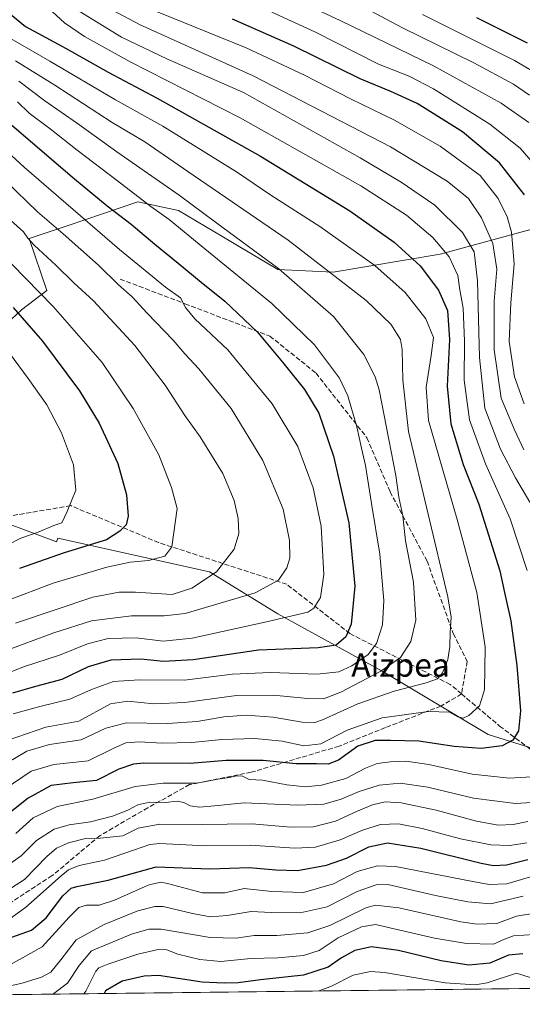
# Model space of a CAD drawing. Units: metres. Extents: x 579719 to 583121, y 4768225 to 4770579.
# Drawn here: x 580509 to 580681, y 4768231 to 4768569 of the extents above; entities that cross this region are included whole.
import ezdxf
from ezdxf.enums import TextEntityAlignment as Align

# ---------------------------------------------------------------- set-up
doc = ezdxf.new("R2010")
doc.units = ezdxf.units.M
doc.header["$MEASUREMENT"] = 0
doc.linetypes.add('DGN Style 3', pattern=[2.307223458686699, 1.648016756204785, -0.6592067024819142])
for name, color, linetype, lineweight in [('Arbolado forestal CxS', 92, 'Continuous', 0), ('Comarca CxS', 21, 'Continuous', 0), ('Comunidad Autónoma CxS', 142, 'Continuous', 0), ('Curva de nivel maestra', 30, 'Continuous', 30), ('Curva de nivel normal', 30, 'Continuous', 0), ('Entidad de ámbito territorial CxS', 92, 'Continuous', 0), ('Municipio CxS', 4, 'Continuous', 0), ('Provincia CxS', 1, 'Continuous', 0), ('Senda', 7, 'DGN Style 3', 0), ('Texto cartográfico', 7, 'Continuous', 0)]:
    doc.layers.add(name, color=color, linetype=linetype, lineweight=lineweight)
doc.styles.add('Style-Arial', font='txt')

# ---------------------------------------------------------------- blocks, each defined once
blk = doc.blocks.new('*U9')
at = {"layer": 'Arbolado forestal CxS', "color": 92, "linetype": 'Continuous', "lineweight": 0}
blk.add_polyline3d([(580692.7225000003, 4768499.262900001, 319.4038), (580652.9016000004, 4768488.5001, 345.8003000000026), (580616.1791000003, 4768482.213099999, 359.6347999999998), (580597.1127000004, 4768483.1667, 364.8657999999996), (580578.5087000001, 4768494.2437, 365.9247000000032), (580563.1111000003, 4768503.476100001, 366.5576000000001), (580549.0913000006, 4768506.409299999, 370.3745000000054), (580524.9380999999, 4768498.2279, 382.8427999999985), (580511.8406999996, 4768493.7919, 389.3923999999971), (580517.8931, 4768476.006899999, 393.7200000000012), (580509.2024999997, 4768469.3859, 398.9897000000055), (580493.6638000002, 4768454.9575, 407.9079000000056), (580477.0151000004, 4768459.397700001, 411.5825000000041), (580462.5864000004, 4768470.4967, 414.3331999999937), (580452.5970999999, 4768464.947899999, 420.3631000000024), (580451.6409, 4768454.7487, 423.5319000000018), (580441.5230999999, 4768466.553300001, 425.0956000000006), (580417.8191000001, 4768497.472300001, 426.2494000000006), (580417.3397000004, 4768513.7739, 420.774900000004), (580417.0809000004, 4768513.7839, 420.8968000000023), (580390.4436999997, 4768551.5207, 419.0415000000066), (580380.4550000001, 4768563.729900001, 416.715200000006), (580339.3882999998, 4768553.7415, 423.0571999999956), (580301.6517000003, 4768539.313899999, 423.8173999999999)], dxfattribs=at)

msp = doc.modelspace()

# ---------------------------------------------------------------- linework, layer by layer
at = {"layer": 'Arbolado forestal CxS', "color": 92, "linetype": 'Continuous', "lineweight": 0, "extrusion": (0.09556562636546588, 0.001135680812716977, 0.9954224838160267), "elevation": 61214.42493231504, "flags": 128}
msp.add_lwpolyline([(4760999.444892613, -634484.6113545252), (4760999.444892613, -634136.732584407)], dxfattribs=at)
at = {"layer": 'Arbolado forestal CxS', "color": 92, "linetype": 'Continuous', "lineweight": 0}
for points in [[(580914.7874999996, 4768634.880700001, 241.8383000000031), (580851.9719000002, 4768581.509099999, 247.6968999999954), (580817.9719000002, 4768564.5187, 257.0890999999974), (580789.6209000006, 4768551.413699999, 267.7399000000005), (580758.1177000003, 4768536.992500001, 283.3557000000001), (580722.3217000002, 4768513.651500001, 299.8708999999944), (580692.7225000003, 4768499.262900001, 319.4038), (580652.9016000004, 4768488.5001, 345.8003000000026), (580616.1791000003, 4768482.213099999, 359.6347999999998), (580597.1127000004, 4768483.1667, 364.8657999999996), (580578.5087000001, 4768494.2437, 365.9247000000032), (580563.1111000003, 4768503.476100001, 366.5576000000001), (580549.0913000006, 4768506.409299999, 370.3745000000054), (580524.9380999999, 4768498.2279, 382.8427999999985), (580511.8406999996, 4768493.7919, 389.3923999999971), (580517.8931, 4768476.006899999, 393.7200000000012), (580509.2024999997, 4768469.3859, 398.9897000000055), (580493.6638000002, 4768454.9575, 407.9079000000056), (580477.0151000004, 4768459.397700001, 411.5825000000041), (580462.5864000004, 4768470.4967, 414.3331999999937), (580452.5970999999, 4768464.947899999, 420.3631000000024), (580451.6409, 4768454.7487, 423.5319000000018)], [(580493.6638000002, 4768454.9575, 407.9079000000056), (580509.2024999997, 4768469.3859, 398.9897000000055), (580517.8931, 4768476.006899999, 393.7200000000012), (580511.8406999996, 4768493.7919, 389.3923999999971), (580524.9380999999, 4768498.2279, 382.8427999999985), (580549.0913000006, 4768506.409299999, 370.3745000000054), (580563.1111000003, 4768503.476100001, 366.5576000000001), (580578.5087000001, 4768494.2437, 365.9247000000032), (580597.1127000004, 4768483.1667, 364.8657999999996), (580616.1791000003, 4768482.213099999, 359.6347999999998), (580652.9016000004, 4768488.5001, 345.8003000000026), (580692.7225000003, 4768499.262900001, 319.4038)], [(580471.9923, 4768410.327099999, 420.0059000000037), (580484.7260999996, 4768406.0527, 415.8145999999979), (580494.2242999999, 4768399.7205, 412.5547999999981), (580521.2407000001, 4768389.633099999, 403.1469999999972), (580521.6809, 4768390.905099999, 403.6576999999961), (580573.7225000003, 4768379.4279, 391.1536999999953), (580597.1651, 4768365.001700001, 381.5430999999954), (580633.2298999997, 4768345.164899999, 366.1193000000058), (580669.2955, 4768323.524499999, 352.338699999993), (580712.5743000006, 4768309.998500001, 337.957699999999), (580752.2459000006, 4768286.5559, 324.1497999999993), (580781.0987, 4768282.047300001, 311.0675000000047), (580802.7373000003, 4768261.3091, 300.5953000000009), (580810.9781, 4768237.846799999, 295.0142000000051)], [(580712.5743000006, 4768309.998500001, 337.957699999999), (580669.2955, 4768323.524499999, 352.338699999993), (580633.2298999997, 4768345.164899999, 366.1193000000058), (580597.1651, 4768365.001700001, 381.5430999999954), (580573.7225000003, 4768379.4279, 391.1536999999953), (580521.6809, 4768390.905099999, 403.6576999999961), (580521.2407000001, 4768389.633099999, 403.1469999999972), (580494.2242999999, 4768399.7205, 412.5547999999981)], [(580494.2242999999, 4768399.7205, 412.5547999999981), (580521.2407000001, 4768389.633099999, 403.1469999999972), (580521.6809, 4768390.905099999, 403.6576999999961), (580573.7225000003, 4768379.4279, 391.1536999999953), (580597.1651, 4768365.001700001, 381.5430999999954), (580633.2298999997, 4768345.164899999, 366.1193000000058), (580669.2955, 4768323.524499999, 352.338699999993), (580712.5743000006, 4768309.998500001, 337.957699999999)], [(580810.9781, 4768237.846700001, 295.0142000000051), (580400.1606999999, 4768232.964600001, 335.6690999999992)]]:
    msp.add_polyline3d(points, dxfattribs=at)
at = {"layer": 'Comarca CxS', "color": 21, "linetype": 'Continuous', "lineweight": 0, "flags": 128}
msp.add_lwpolyline([(583121.0900006358, 4768265.299982277), (580226.5163571249, 4768230.901000516)], dxfattribs=at)
at = {"layer": 'Comunidad Autónoma CxS', "color": 142, "linetype": 'Continuous', "lineweight": 0, "flags": 128}
msp.add_lwpolyline([(583121.0900006358, 4768265.299982277), (580226.5163571249, 4768230.901000516)], dxfattribs=at)
at = {"layer": 'Curva de nivel maestra', "color": 30, "linetype": 'Continuous', "lineweight": 30, "flags": 128}
for points, elevation in [([(580505.4600000001, 4768570.860099999), (580510.6200000001, 4768566.6501), (580524.5700000003, 4768559.110099999), (580538.9900000002, 4768550.9001), (580555.7599999999, 4768542.0101), (580591.1900000004, 4768522.110099999), (580621.8300000001, 4768503.3201), (580637.0800000001, 4768492.620100001), (580645.9400000004, 4768484.4901), (580652.2999999998, 4768476.0601), (580655.3899999997, 4768469.100099999), (580656.0599999996, 4768459.1801), (580655.2400000002, 4768443.100099999), (580656.5199999996, 4768430.1801), (580660.7999999998, 4768416.2501), (580666.1200000001, 4768402.6601), (580673.2800000003, 4768379.780099999), (580674.9500000002, 4768372.300100001), (580677.1100000005, 4768362.600099999), (580679.2000000002, 4768347.200099999), (580680.3799999999, 4768331.640100001), (580679.6900000004, 4768324.7401), (580677.8399999999, 4768321.630100001), (580674.0899999999, 4768319.590100001), (580666.8799999999, 4768318.700099999), (580657.7100000001, 4768319.460100001), (580645.54, 4768321.280099999), (580635.8499999996, 4768321.4901), (580630.5899999999, 4768321.4801), (580624.6500000004, 4768319.5701), (580618.0199999996, 4768314.7401), (580614.4199999999, 4768313.340100001), (580610.4699999997, 4768313.5001), (580603.4800000004, 4768313.4101), (580592.1100000005, 4768314.550100001), (580579.4600000001, 4768314.600099999), (580567.0800000001, 4768313.630100001), (580551.2300000004, 4768313.640100001), (580547.6100000005, 4768313.3101), (580542.6200000001, 4768311.620100001), (580534.9400000004, 4768307.780099999), (580526.9400000004, 4768306.9101), (580519.3499999996, 4768306.0001), (580511.4600000001, 4768301.640100001), (580498.5899999999, 4768291.540100001)], 350.0000000000001), ([(580681.7699999996, 4768508.780099999), (580673.2000000002, 4768519.7601), (580660.5599999996, 4768530.460100001), (580644.9299999997, 4768540.1601), (580635.9400000004, 4768544.340100001), (580625.3799999999, 4768548.620100001), (580602.6900000004, 4768559.840100001), (580581.5499999998, 4768569.100099999)], 325), ([(580665.3499999996, 4768569.690099999), (580682.6799999997, 4768560.950099999)], 300), ([(580505.9100000003, 4768532.770099999), (580527.4000000004, 4768514.340100001), (580538.5599999996, 4768505.050100001), (580546.8600000005, 4768498.780099999), (580554.9600000001, 4768491.860099999), (580563, 4768485.4001), (580570.7999999998, 4768478.8301), (580578.9900000002, 4768472.350099999), (580590.1600000003, 4768461.700099999), (580599.2800000003, 4768450.6801), (580606.2800000003, 4768442.0101), (580611.2599999999, 4768433.8201), (580616.2100000001, 4768419.040100001), (580621.4900000002, 4768396.2401), (580623.5800000001, 4768374.5001), (580622.3399999999, 4768361.470100001), (580620.5, 4768357.0801), (580617.2199999997, 4768354.2301), (580611.04, 4768353.2601), (580590.5599999996, 4768352.450099999), (580568.0999999996, 4768349.130100001), (580557.9000000004, 4768348.5801), (580550.0999999996, 4768349.340100001), (580539.9100000003, 4768349.020099999), (580532.1299999999, 4768346.720100001), (580523, 4768342.450099999), (580514.0099999999, 4768340.0601), (580506.1399999997, 4768337.6801)], 375.0000000000001), ([(580506.3399999999, 4768470.1801), (580516.4500000002, 4768458.630100001), (580529.1299999999, 4768441.5701), (580535.8899999997, 4768430.380100001), (580542.29, 4768416.5701), (580545.2599999999, 4768405.840100001), (580545.7599999999, 4768398.5001), (580545.0999999996, 4768395.5001), (580543, 4768393.360099999), (580538.3600000005, 4768390.360099999), (580523.8499999996, 4768385.940099999), (580508.4900000002, 4768380.540100001)], 400), ([(580505.9400000004, 4768253.9801), (580512.6699999999, 4768256.390100001), (580517.7300000004, 4768260.590100001), (580523.4299999997, 4768268.1601), (580526.2999999998, 4768270.720100001), (580528.2100000001, 4768271.3201), (580538.9100000003, 4768273.540100001), (580555.4400000004, 4768278.0801), (580573.79, 4768277.380100001), (580587.3200000003, 4768277.9101), (580596.4600000001, 4768277.030099999), (580603.9500000002, 4768276.840100001), (580613.7999999998, 4768278.710100001), (580620.6799999997, 4768281.130100001), (580628.3399999999, 4768284.970100001), (580634.7800000003, 4768286.340100001), (580646.1799999997, 4768284.4801), (580666.9600000001, 4768279.350099999), (580671.1299999999, 4768278.5601), (580675.6299999999, 4768278.780099999), (580682.9600000001, 4768280.620100001)], 325), ([(580681.1799999997, 4768248.190099999), (580676.2800000003, 4768247.7501), (580669.8899999997, 4768245.0001), (580662.7400000002, 4768244.3101), (580653.1600000003, 4768245.860099999), (580638.5800000001, 4768249.340100001), (580629.3499999996, 4768250.630100001), (580623.5599999996, 4768249.350099999), (580619.0199999996, 4768246.880100001), (580614.4600000001, 4768243.600099999), (580606, 4768240.860099999), (580591.2000000002, 4768239.3201), (580583.5700000003, 4768238.220100001), (580578.7300000004, 4768238.110099999), (580571.2100000001, 4768238.540100001), (580556.2599999999, 4768240.800100001), (580551.3399999999, 4768240.5701), (580543.7699999996, 4768238.9001), (580538, 4768235.4901), (580537.6007000003, 4768234.598099999)], 300)]:
    msp.add_lwpolyline(points, dxfattribs=dict(at, elevation=elevation))
at = {"layer": 'Curva de nivel normal', "color": 30, "linetype": 'Continuous', "lineweight": 0, "flags": 128}
for points, elevation in [([(580681.5999999996, 4768421.279999999), (580678.3700000001, 4768428.16), (580673.8099999996, 4768439), (580671.3600000005, 4768455.58), (580671.3499999996, 4768472.26), (580672.2800000003, 4768483.26), (580670.8799999999, 4768492.109999999), (580667.0899999999, 4768500.949999999), (580662.54, 4768507.560000001), (580655.2599999999, 4768513.52), (580635.7800000003, 4768525.34), (580588.7199999997, 4768549.689999999), (580549.9800000004, 4768567.220000001), (580529.2199999997, 4768578.26)], 335), ([(580683.4800000004, 4768543.039999999), (580678, 4768546.82), (580664.3899999997, 4768554.100000001), (580639.8899999997, 4768566.15), (580617.9699999997, 4768577.980000001)], 310), ([(580515.7800000003, 4768575.439999999), (580523.9199999999, 4768567.84), (580530.8700000001, 4768563.130000001), (580546.4800000004, 4768554.49), (580584.1799999997, 4768535.27), (580625.6699999999, 4768511.850000001), (580641.3399999999, 4768501.880000001), (580650.3200000003, 4768494.15), (580655.9199999999, 4768487.58), (580658.8600000005, 4768481.08), (580659.6500000004, 4768476.199999999), (580660.75, 4768469.869999999), (580661.25, 4768458.560000001), (580661.0499999998, 4768445.180000001), (580662.9600000001, 4768431.51), (580668.4500000002, 4768416.51), (580676.8300000001, 4768397.57), (580682.6600000003, 4768379.789999999)], 345), ([(580681.6900000004, 4768437.02), (580678.3499999996, 4768446.380000001), (580676.5, 4768458.51), (580677.0899999999, 4768471.680000001), (580678.2599999999, 4768485.180000001), (580677.3600000005, 4768496.039999999), (580675.79, 4768501.289999999), (580672.7000000002, 4768507.600000001), (580666.54, 4768515.5), (580652.8600000005, 4768525.550000001), (580637.1399999997, 4768534.4), (580622.0899999999, 4768541.76), (580606.2800000003, 4768549.939999999), (580586.2400000002, 4768559.32), (580564.5999999996, 4768568.130000001), (580549.6399999997, 4768574.109999999)], 330), ([(580683.2400000002, 4768533.680000001), (580673.8200000003, 4768540.310000001), (580650.5999999996, 4768553.16), (580618.5800000001, 4768568.619999999), (580600.7999999998, 4768577.039999999)], 315), ([(580527.5599999996, 4768572.800000001), (580543.4900000002, 4768562.939999999), (580559.0199999996, 4768555.470000001), (580585.3600000005, 4768543.930000001), (580625.4199999999, 4768521.529999999), (580639.5300000003, 4768513.17), (580651, 4768505.220000001), (580660.5099999999, 4768495.850000001), (580664.4800000004, 4768489.210000001), (580665.6799999997, 4768479.25), (580666.3099999996, 4768453.02), (580668.1900000004, 4768435.529999999), (580673.5499999998, 4768421.49), (580678.7000000002, 4768411.65), (580683.6600000003, 4768403.34)], 340), ([(580595.0599999996, 4768571.5), (580609.8099999996, 4768564.74), (580631.7199999997, 4768553.730000001), (580642.25, 4768549.52), (580650.6100000005, 4768545.180000001), (580669.8600000005, 4768533.100000001), (580680.2800000003, 4768524.82), (580686.2400000002, 4768518.02)], 320), ([(580646.8200000003, 4768570.74), (580678.4000000004, 4768554.960000001), (580688.8799999999, 4768548.77)], 305), ([(580503.5599999996, 4768304.859999999), (580512.5199999996, 4768310.930000001), (580520.2999999998, 4768313.189999999), (580532.04, 4768314.460000001), (580540.6799999997, 4768318.720000001), (580545.0499999998, 4768320.720000001), (580549.6200000001, 4768321.07), (580557.4500000002, 4768320.58), (580567.6900000004, 4768320.730000001), (580577.9100000003, 4768321.789999999), (580589.29, 4768322.17), (580598.6500000004, 4768321.199999999), (580606.0599999996, 4768319.609999999), (580611.8600000005, 4768320.380000001), (580621, 4768325.029999999), (580632.9000000004, 4768329.199999999), (580648.8600000005, 4768331.41), (580656.0999999996, 4768331.199999999), (580658.9000000004, 4768329.630000001), (580660.7999999998, 4768329.15), (580662.6600000003, 4768330.08), (580666.3200000003, 4768333.33), (580668.0300000003, 4768338.890000001), (580668.2699999996, 4768353.630000001), (580665.4699999997, 4768372.32), (580658.7000000002, 4768397.4), (580648.7999999998, 4768431.350000001), (580648, 4768442.730000001), (580649.7599999999, 4768453.689999999), (580650.5899999999, 4768459.880000001), (580647.8799999999, 4768466.220000001), (580640.8799999999, 4768475.279999999), (580630.4199999999, 4768484.560000001), (580611.5999999996, 4768497.960000001), (580594.7999999998, 4768508.75), (580583.3399999999, 4768516.529999999), (580568.2800000003, 4768525.84), (580557.7199999997, 4768532.430000001), (580541.4900000002, 4768541.449999999), (580518.8799999999, 4768554.66), (580501.7400000002, 4768564.52)], 355), ([(580507.2100000001, 4768554.84), (580520.6600000003, 4768546.480000001), (580540.3300000001, 4768533.689999999), (580551.4800000004, 4768526.99), (580566.3300000001, 4768516.789999999), (580600.7100000001, 4768493.289999999), (580627.5, 4768472.52), (580635.9100000003, 4768464.380000001), (580639.2999999998, 4768459.199999999), (580639.8399999999, 4768455.720000001), (580640.0499999998, 4768445.140000001), (580642.0199999996, 4768427.51), (580655.4699999997, 4768370.75), (580656.5999999996, 4768363.800000001), (580656.3099999996, 4768358.619999999), (580656.1799999997, 4768353.699999999), (580655.4600000001, 4768349.27), (580653.6799999997, 4768344.76), (580651.9600000001, 4768342.699999999), (580648.04, 4768341.220000001), (580637.0899999999, 4768338.439999999), (580624.5800000001, 4768334.039999999), (580612.4600000001, 4768328.529999999), (580609.9000000004, 4768327.699999999), (580605.5199999996, 4768327.74), (580595.5599999996, 4768329.449999999), (580586.29, 4768330.17), (580578.6799999997, 4768329.560000001), (580569.5, 4768327.980000001), (580559.3200000003, 4768327.33), (580545.2800000003, 4768327.539999999), (580538.1799999997, 4768325.720000001), (580529.6799999997, 4768321.720000001), (580518.8600000005, 4768320.09), (580511.0599999996, 4768317.77), (580501.0999999996, 4768312)], 360), ([(580508.2699999996, 4768547.850000001), (580517.1900000004, 4768541.100000001), (580528.4500000002, 4768533.359999999), (580541.8799999999, 4768523.600000001), (580563.2699999996, 4768508.699999999), (580576.2300000004, 4768499.119999999), (580597.54, 4768483.4), (580616.2300000004, 4768467.02), (580626.7199999997, 4768453.980000001), (580630.54, 4768446.369999999), (580631.9199999999, 4768441.84), (580635.2100000001, 4768424.84), (580637.5899999999, 4768412.42), (580638.6600000003, 4768405.050000001), (580640, 4768398.65), (580640.9600000001, 4768390.060000001), (580643.6500000004, 4768375.83), (580644.4600000001, 4768362.83), (580642.8099999996, 4768355.5), (580639.2300000004, 4768349.980000001), (580632.54, 4768345.279999999), (580618.7199999997, 4768338.100000001), (580612.8099999996, 4768335.76), (580607.2999999998, 4768335.84), (580595.6299999999, 4768337.039999999), (580582.9800000004, 4768336.9), (580565.29, 4768334.52), (580554.5599999996, 4768334.09), (580545.7400000002, 4768334.92), (580539.7699999996, 4768334.100000001), (580528.9400000004, 4768328.08), (580517.5800000001, 4768326.08), (580504.3499999996, 4768321.460000001)], 365), ([(580507.8300000001, 4768540.699999999), (580511.8399999999, 4768536.9), (580519.0899999999, 4768531.52), (580528.29, 4768524.130000001), (580542.2000000002, 4768513.66), (580553.5800000001, 4768504.810000001), (580559.9000000004, 4768500.310000001), (580572.1500000004, 4768490.230000001), (580595.1399999997, 4768471.560000001), (580609.7100000001, 4768457.27), (580618.2699999996, 4768445.82), (580621.2199999997, 4768439.779999999), (580624.2699999996, 4768429.140000001), (580625.8899999997, 4768421.880000001), (580627.25, 4768415.850000001), (580629.2800000003, 4768402.859999999), (580632.1699999999, 4768385.5), (580633.5700000003, 4768369.5), (580633.0599999996, 4768361.24), (580631.0199999996, 4768354.75), (580628.1200000001, 4768350.99), (580622.5300000003, 4768347.060000001), (580618.1100000005, 4768345), (580610.7000000002, 4768344.189999999), (580594.6600000003, 4768344.84), (580581.6200000001, 4768344.25), (580565.1100000005, 4768342.15), (580549.5999999996, 4768342.26), (580540.7800000003, 4768341.74), (580533.25, 4768338.949999999), (580525.8499999996, 4768335.630000001), (580515.4500000002, 4768333.199999999), (580506.3700000001, 4768330.59)], 369.9999999999999), ([(580498.2599999999, 4768529.15), (580510.0899999999, 4768518.33), (580521.9199999999, 4768508.16), (580542.8300000001, 4768490.060000001), (580552.9299999997, 4768481.82), (580558.5700000003, 4768477.17), (580563.7599999999, 4768473.480000001), (580565.5300000003, 4768470.140000001), (580568.7300000004, 4768466.289999999), (580580.04, 4768455.600000001), (580595.1799999997, 4768437.08), (580603.9800000004, 4768422.390000001), (580609.3099999996, 4768408.27), (580612.0199999996, 4768395.08), (580612.9500000002, 4768378.5), (580611.79, 4768370.550000001), (580609.5499999998, 4768366.960000001), (580607.4800000004, 4768365.51), (580593.25, 4768362.189999999), (580567.8099999996, 4768356.609999999), (580557.8399999999, 4768355.560000001), (580548.5300000003, 4768356.710000001), (580538.9299999997, 4768356.480000001), (580531.8499999996, 4768354.619999999), (580522.2000000002, 4768350.800000001), (580509.9400000004, 4768346.800000001), (580498.4299999997, 4768342.180000001)], 380), ([(580503.8399999999, 4768513.560000001), (580514.6699999999, 4768503.029999999), (580523.5599999996, 4768495.430000001), (580535.5800000001, 4768484.720000001), (580542.4800000004, 4768477.930000001), (580547.2100000001, 4768473.84), (580552.3200000003, 4768468.230000001), (580561.2400000002, 4768458.960000001), (580565.2000000002, 4768454.27), (580570.0700000003, 4768449.09), (580581.1699999999, 4768435.430000001), (580592.0599999996, 4768417.59), (580599, 4768400.84), (580601.1799999997, 4768390.17), (580601.2300000004, 4768384.119999999), (580600.2400000002, 4768380.730000001), (580597.4100000003, 4768376.470000001), (580589.3600000005, 4768372.17), (580565.3499999996, 4768365.060000001), (580558.1600000003, 4768364.230000001), (580546.9100000003, 4768364.300000001), (580533.1799999997, 4768362.59), (580520.3099999996, 4768358.4), (580503.0899999999, 4768352.029999999)], 385.0000000000001), ([(580487.0599999996, 4768504.24), (580520.1200000001, 4768470.52), (580536.8499999996, 4768451.199999999), (580547.5700000003, 4768435.49), (580556.2999999998, 4768419.529999999), (580560.6600000003, 4768408.350000001), (580562.5999999996, 4768401.15), (580560.75, 4768387.960000001), (580558.3399999999, 4768384.789999999), (580552.8300000001, 4768383.220000001), (580546.54, 4768382.680000001), (580538.4500000002, 4768380.980000001), (580520.0800000001, 4768375.5), (580504.4600000001, 4768369.550000001)], 395), ([(580504.4199999999, 4768501), (580509.8799999999, 4768496.140000001), (580511.3499999996, 4768493.930000001), (580513.5999999996, 4768491.51), (580520.9800000004, 4768484.720000001), (580527.1200000001, 4768478.65), (580533.9199999999, 4768472.42), (580548.0999999996, 4768457.039999999), (580558.4900000002, 4768443.480000001), (580565.2599999999, 4768433.08), (580570.4600000001, 4768425.699999999), (580578.29, 4768413.17), (580582.1900000004, 4768403.92), (580583.5599999996, 4768397.67), (580583.75, 4768392.539999999), (580582.1699999999, 4768387.119999999), (580576.0899999999, 4768379.359999999), (580567.6900000004, 4768373.810000001), (580560.9500000002, 4768371.58), (580548.3799999999, 4768372.439999999), (580542.7699999996, 4768372.350000001), (580533.6600000003, 4768370.699999999), (580507.1399999997, 4768361.74)], 390), ([(580501.8300000001, 4768458.76), (580511.5199999996, 4768445.74), (580517.8600000005, 4768436.66), (580522.9500000002, 4768427.050000001), (580527.0300000003, 4768416.15), (580527.8700000001, 4768407.42), (580524.9299999997, 4768400.140000001), (580523.0499999998, 4768396.220000001), (580520.3200000003, 4768395.26), (580514.9400000004, 4768393.039999999), (580508.9400000004, 4768390.99), (580499.9400000004, 4768386.350000001)], 405), ([(580685.9600000001, 4768309.07), (580676.5899999999, 4768308.560000001), (580663.8200000003, 4768309.880000001), (580648.9199999999, 4768313.189999999), (580641.0700000003, 4768314.380000001), (580635.7699999996, 4768314.180000001), (580631.2400000002, 4768313.529999999), (580627.2800000003, 4768311.960000001), (580620.5099999999, 4768308.470000001), (580612.1600000003, 4768306.140000001), (580606.6100000005, 4768305.560000001), (580600.2699999996, 4768306.220000001), (580591.9500000002, 4768307.83), (580587.2999999998, 4768308.140000001), (580585, 4768309.26), (580582.9699999997, 4768309.390000001), (580580.6200000001, 4768308.82), (580576.6200000001, 4768308.230000001), (580569.5300000003, 4768306.880000001), (580557.79, 4768306.82), (580548.2400000002, 4768305.630000001), (580533.7400000002, 4768301.33), (580521.4100000003, 4768298.789999999), (580513.2199999997, 4768294.970000001), (580507.2699999996, 4768289.539999999)], 345), ([(580691.7300000004, 4768300.59), (580678.7000000002, 4768299.850000001), (580664.25, 4768301.720000001), (580648.6200000001, 4768305.49), (580639.0999999996, 4768306.83), (580631.8799999999, 4768306.140000001), (580625.0999999996, 4768304), (580618.9400000004, 4768301.310000001), (580612.9299999997, 4768299.630000001), (580603.9400000004, 4768299.289999999), (580585.6200000001, 4768300.07), (580575.4600000001, 4768299.08), (580570.2999999998, 4768298.630000001), (580567.1200000001, 4768299.09), (580564.9500000002, 4768300.230000001), (580562.6200000001, 4768300.66), (580558.6200000001, 4768300.210000001), (580553.2800000003, 4768300.25), (580549.1200000001, 4768299.380000001), (580545.6500000004, 4768297.51), (580540.4600000001, 4768295.480000001), (580532.9400000004, 4768293.600000001), (580525.6100000005, 4768292.550000001), (580520.4600000001, 4768291.039999999), (580514.3700000001, 4768287.16), (580509.0700000003, 4768281.82), (580502.8799999999, 4768277.52)], 340), ([(580499.5599999996, 4768266.980000001), (580510.2699999996, 4768273.74), (580517.9400000004, 4768281.65), (580521.2699999996, 4768284.5), (580525.3899999997, 4768286.34), (580531.1299999999, 4768287.82), (580536.2400000002, 4768287.92), (580543.9900000002, 4768288.77), (580549.2800000003, 4768291.380000001), (580556.6200000001, 4768292.710000001), (580571.2800000003, 4768292.58), (580588.2800000003, 4768292.83), (580601.6299999999, 4768291.689999999), (580609.3499999996, 4768291.83), (580616.9100000003, 4768293.74), (580624.2000000002, 4768297.130000001), (580629.5999999996, 4768299.34), (580633.9699999997, 4768300.380000001), (580639.5, 4768300.109999999), (580651.4699999997, 4768297.57), (580665.29, 4768293.82), (580672.7699999996, 4768292.439999999), (580677.8700000001, 4768292.58), (580682.8799999999, 4768293.609999999)], 335), ([(580503.1299999999, 4768258.77), (580510.6100000005, 4768264.180000001), (580522.7699999996, 4768275.060000001), (580525.3200000003, 4768277.060000001), (580528.9800000004, 4768278.52), (580537.7100000001, 4768280.359999999), (580547.9400000004, 4768283.890000001), (580553.2599999999, 4768285.789999999), (580556.6600000003, 4768286.16), (580572.2100000001, 4768285.300000001), (580587.7199999997, 4768285.58), (580603.0300000003, 4768284.52), (580610.0499999998, 4768284.880000001), (580618.5300000003, 4768287.4), (580626.1799999997, 4768290.680000001), (580632.4000000004, 4768292.609999999), (580638.6100000005, 4768292.810000001), (580646.6799999997, 4768291.210000001), (580659.8200000003, 4768287.680000001), (580670.25, 4768285.680000001), (580676.79, 4768285.41), (580682.54, 4768286.34)], 330), ([(580683.8399999999, 4768274.66), (580675.7000000002, 4768272.230000001), (580669.6399999997, 4768272.09), (580664.0800000001, 4768273.09), (580637.4900000002, 4768278.27), (580631.3300000001, 4768278.470000001), (580624.3300000001, 4768276.460000001), (580616.3099999996, 4768272.289999999), (580606, 4768269.32), (580595.0499999998, 4768269.59), (580585.6200000001, 4768270.710000001), (580578.9600000001, 4768269.17), (580571.2800000003, 4768269.130000001), (580559.2800000003, 4768272.390000001), (580556.8899999997, 4768272.880000001), (580552.6200000001, 4768271.77), (580541.1699999999, 4768266.600000001), (580535.8600000005, 4768264.99), (580531.5, 4768264.890000001), (580528.9400000004, 4768264.189999999), (580525.6100000005, 4768260.810000001), (580516.2699999996, 4768250.65), (580504.6100000005, 4768244.09)], 320), ([(580502.3600000005, 4768236.57), (580509.4600000001, 4768238.17), (580516.0499999998, 4768240.220000001), (580519.29, 4768241.980000001), (580522.6699999999, 4768246.189999999), (580528, 4768253.09), (580537.54, 4768258.350000001), (580549.1799999997, 4768262.939999999), (580554.9400000004, 4768264.49), (580557.8399999999, 4768264.49), (580567.9100000003, 4768262.119999999), (580574.0999999996, 4768260.9), (580579.7999999998, 4768261.369999999), (580588.0099999999, 4768262.810000001), (580594.8399999999, 4768262.380000001), (580604.8600000005, 4768262.32), (580614.0300000003, 4768264.359999999), (580624.3600000005, 4768269.630000001), (580630.8499999996, 4768271.960000001), (580634.9500000002, 4768272), (580651.2699999996, 4768268.26), (580662.29, 4768266.039999999), (580670.1699999999, 4768265.430000001), (580681.3399999999, 4768268.02)], 315), ([(580519.6990999999, 4768234.385199999), (580520.29, 4768234.619999999), (580525, 4768238.199999999), (580528.9600000001, 4768244.210000001), (580533.2699999996, 4768249.210000001), (580539.2800000003, 4768251.810000001), (580546.9500000002, 4768255.02), (580552.9500000002, 4768256.66), (580557.1900000004, 4768256.680000001), (580573.9199999999, 4768253.859999999), (580582.8600000005, 4768253.560000001), (580589.0700000003, 4768254.480000001), (580596.7800000003, 4768254.539999999), (580607.4100000003, 4768255.480000001), (580614.9600000001, 4768257.939999999), (580627.3200000003, 4768263.99), (580630.6299999999, 4768264.890000001), (580638.6299999999, 4768264), (580659.9600000001, 4768259.24), (580665.3799999999, 4768258.42), (580672.3099999996, 4768258.609999999), (580679.0199999996, 4768261.15), (580685.3099999996, 4768262.16)], 310), ([(580685.1399999997, 4768254.82), (580677.9699999997, 4768254.41), (580674.9600000001, 4768253.26), (580671.1600000003, 4768251.539999999), (580661.9000000004, 4768251.77), (580650.9600000001, 4768253.600000001), (580630.7000000002, 4768258.33), (580625.8499999996, 4768257.480000001), (580617.8799999999, 4768253.74), (580611.3499999996, 4768249.42), (580605.9500000002, 4768247.66), (580597.2000000002, 4768246.84), (580587.8799999999, 4768246.600000001), (580577.6500000004, 4768245.600000001), (580570.3600000005, 4768246.24), (580562.8099999996, 4768248.15), (580559.0800000001, 4768249.560000001), (580556.1399999997, 4768249.67), (580549.1500000004, 4768248.09), (580539.1399999997, 4768244.74), (580535.7699999996, 4768243.439999999), (580534.6900000004, 4768242.26), (580531.2699999996, 4768235.4), (580530.6557999998, 4768234.5154)], 305), ([(580611.2598000001, 4768235.473300001), (580615.2999999998, 4768237.01), (580622.9699999997, 4768240.949999999), (580629, 4768242.180000001), (580633.7199999997, 4768241.869999999), (580654.5599999996, 4768238.24), (580664.8700000001, 4768237.59), (580668.9400000004, 4768238.279999999), (580679.0700000003, 4768241.600000001), (580695.3223000001, 4768236.472300001)], 295)]:
    msp.add_lwpolyline(points, dxfattribs=dict(at, elevation=elevation))
at = {"layer": 'Entidad de ámbito territorial CxS', "color": 92, "linetype": 'Continuous', "lineweight": 0, "flags": 128}
msp.add_lwpolyline([(583121.0900006358, 4768265.299982277), (580226.5163571249, 4768230.901000516)], dxfattribs=at)
at = {"layer": 'Municipio CxS', "color": 4, "linetype": 'Continuous', "lineweight": 0, "flags": 128}
msp.add_lwpolyline([(583121.0900006358, 4768265.299982277), (580226.5163571249, 4768230.901000516)], dxfattribs=at)
at = {"layer": 'Provincia CxS', "color": 1, "linetype": 'Continuous', "lineweight": 0, "flags": 128}
msp.add_lwpolyline([(583121.0900006358, 4768265.299982277), (580226.5163571249, 4768230.901000516)], dxfattribs=at)
at = {"layer": 'Senda', "color": 7, "linetype": 'DGN Style 3', "lineweight": 0}
for points in [[(580543.0571, 4768479.892899999, 399.4801000000007), (580565.2821000004, 4768471.426300001, 394.835500000001), (580594.3863000004, 4768460.3137, 398.6587), (580610.2615, 4768447.613700001, 395.7195000000065), (580627.7238999996, 4768425.388699999, 389.254700000005), (580635.6615000004, 4768406.867900001, 386.6227000000072), (580648.3614999996, 4768383.055299999, 383.3092999999935), (580657.3573000003, 4768358.1843, 374.5475000000006), (580662.1199000003, 4768348.659299999, 373.332899999994), (580660.1725000005, 4768337.453500001, 373.6981999999989)], [(580660.1725000005, 4768337.453500001, 373.6981999999989), (580656.2991000004, 4768340.721899999, 375.5978000000032), (580621.9030999999, 4768358.1843, 388.7872000000062), (580600.2072999999, 4768375.117699999, 399.6756000000024), (580556.2862999998, 4768389.405300001, 408.5644000000029), (580526.1237000005, 4768402.1053, 420.4689000000071), (580501.2528999997, 4768397.871900001, 416.7863999999972), (580479.9978999998, 4768396.901900001, 422.3617999999988)], [(580660.1725000005, 4768337.453500001, 373.6981999999989), (580653.1240999997, 4768333.3135, 374.9565000000002), (580634.0739000002, 4768325.905099999, 367.9539999999979), (580618.1989000002, 4768319.5551, 372.0341000000044), (580588.0362999998, 4768310.5593, 366.5745000000024), (580566.8696999997, 4768306.3259, 352.6260000000038), (580552.5821000002, 4768298.388499999, 349.7143999999971), (580536.1778999995, 4768288.863500001, 344.9857000000048), (580519.7736999998, 4768275.1051, 342.8929999999964), (580501.7821000004, 4768263.463300001, 341.1793000000035), (580479.0279000001, 4768262.405099999, 346.334600000002), (580471.0903000003, 4768260.817500001, 339.4603999999963), (580470.5610999997, 4768247.588300001, 339.8092000000034), (580464.7161999998, 4768233.731799999, 333.7143000000069)], [(580660.1725000005, 4768337.453500001, 373.6981999999989), (580673.2323000003, 4768326.4343, 364.2315999999992), (580694.9282999998, 4768310.030099999, 352.6514000000025), (580709.7449000003, 4768300.505100001, 348.5157999999938), (580722.9741000002, 4768297.3301, 346.9570999999996), (580741.4951, 4768292.0385, 341.6864999999962), (580769.5409000004, 4768288.863500001, 333.172900000005), (580783.8284999998, 4768274.5759, 324.8313999999955), (580796.5285, 4768251.821699999, 305.6037000000069)]]:
    msp.add_polyline3d(points, dxfattribs=at)

# ---------------------------------------------------------------- block references
at = {"layer": 'Arbolado forestal CxS', "color": 92, "linetype": 'Continuous', "lineweight": 0}
msp.add_blockref('*U9', (0, 0), dxfattribs=at)

# ---------------------------------------------------------------- texts
at = {"layer": 'Texto cartográfico', "color": 7, "linetype": 'Continuous', "lineweight": 0, "style": 'Style-Arial'}
msp.add_text('Aizpea', height=8, dxfattribs=at).set_placement((580639.2490158537, 4768347.37015), align=Align.MIDDLE_CENTER)

doc.saveas('drawing.dxf')
